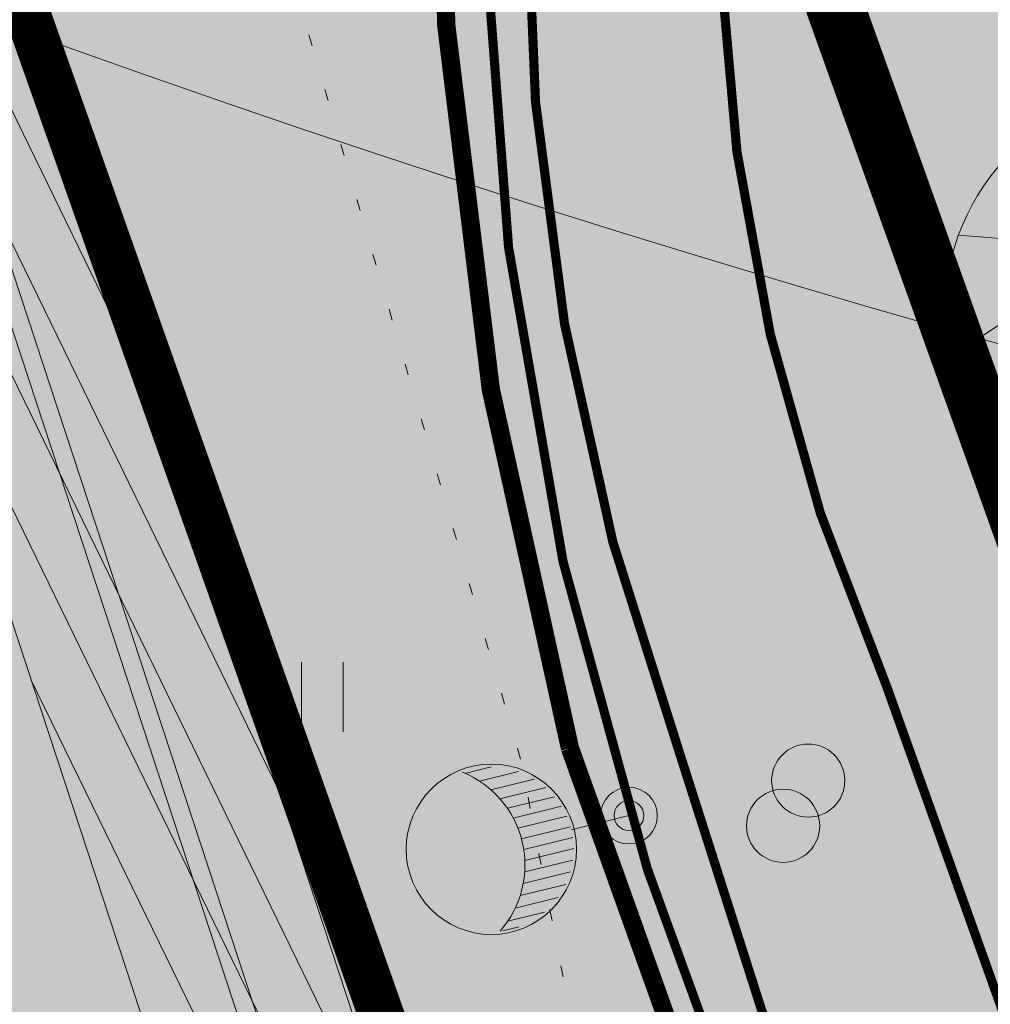
# Model space of a CAD drawing. Units: metres. Extents: x 547152 to 550391, y 6582695 to 6584081.
# Drawn here: x 547487 to 547498, y 6583467 to 6583477 of the extents above; entities that cross this region are included whole.
import ezdxf

# ---------------------------------------------------------------- set-up
doc = ezdxf.new("R2010")
doc.units = ezdxf.units.M
doc.linetypes.add('KATASTRIPIIR', pattern=[0.02, 0.01, 0.01])
doc.linetypes.add('KOLVIK', pattern=[1.25, 0.25, -1])
for name, color, linetype in [('HALJASTUS', 3, 'Continuous'), ('KPKAABEL', 1, 'Continuous'), ('OPT-asf-uus', 253, 'Continuous'), ('OPT-kaitsevöönd', 251, 'Continuous'), ('OPT-mood-piir', 1, 'Continuous'), ('OPT-tee-joon', 250, 'Continuous'), ('PIIR', 32, 'Continuous')]:
    doc.layers.add(name, color=color, linetype=linetype)
for name, color, linetype, lineweight in [('Hp_puud', 88, 'Continuous', 5), ('OPT-HÜDRANT', 5, 'Continuous', 5), ('OPT-planpuu', 78, 'Continuous', 0), ('OPT-servituut-tehno-plan', 20, 'Continuous', 0), ('OPT-tänavavalgusti', 1, 'Continuous', 5), ('OPT-tänavavalgustuskaabel', 1, '03126_TV$0$W1.1_KPROJEKT', 9)]:
    doc.layers.add(name, color=color, linetype=linetype, lineweight=lineweight)
doc.layers.add('OPT-halj-muru', color=7, linetype='Continuous', lineweight=25, true_color=0xe9ffa3)
doc.layers.add('OPT-kergliiklus-plan', color=7, linetype='Continuous', lineweight=0, true_color=0xffda6b)
doc.styles.add('03126_TV$0$KABEL', font='iges1003.shx', dxfattribs={"height": 1.2})
doc.styles.add('03126_TV$0$KPR-JOONED', font='romand.shx', dxfattribs={"width": 0.8})
doc.linetypes.add('03126_TV$0$KABEL1', pattern='A,3,-1,["y",03126_TV$0$KABEL,S=0.4,R=180,X=0,Y=0.24],2.2,["y",03126_TV$0$KABEL,S=0.4,R=0,X=0,Y=-0.24],-1', length=7.2)
doc.linetypes.add('03126_TV$0$W1.1_KPROJEKT', pattern='A,9.5,-2,["W1.1",03126_TV$0$KPR-JOONED,S=1,R=0,X=-1.72,Y=-0.5],-2', length=13.5)
doc.linetypes.add('EP_KBL', pattern='A,8,-2,[138,mkm.shx,S=1,R=0,X=0,Y=0],1,[138,mkm.shx,S=1,R=0,X=0,Y=0],4,[138,mkm.shx,S=1,R=180,X=0,Y=0],1,[138,mkm.shx,S=1,R=180,X=0,Y=0],-2', length=18)

# ---------------------------------------------------------------- blocks, each defined once
blk = doc.blocks.new('HEIN')
at = {"layer": 'HALJASTUS', "linetype": 'Continuous', "lineweight": 0}
for p, q in [((-0.4550782740116119, 0.7612137570977211), (-0.4550782740116119, -0.7610176634043455)), ((0.4550336801912636, 0.7612137570977211), (0.4550336801912636, -0.7610176634043455))]:
    blk.add_line(p, q, dxfattribs=at)
blk = doc.blocks.new('METS')
at = {"layer": 'HALJASTUS', "linetype": 'Continuous', "lineweight": 0}
blk.add_circle((0, 0), 0.8, dxfattribs=at)
blk = doc.blocks.new('TREE23')
at = {"layer": 'Hp_puud', "color": 7, "lineweight": 0}
for p, q in [((1.991077768017272, 5.660000823472323), (1.920162973172918, 4.691467386027627)), ((1.920162973172918, 4.691467386027627), (2.413059916345587, 3.494436385517069)), ((3.923119607869829, 4.539728245429156), (2.413059916345587, 3.494436385517069)), ((2.413059916345587, 3.494436385517069), (2.201334200166059, 2.528688469184919)), ((3.715006135077989, 2.842036860989356), (2.201334200166059, 2.528688469184919)), ((4.904105826202134, 2.211674133853208), (3.715006135077989, 2.842036860989356)), ((-5.359712120751689, 2.69694011477219), (-4.091183057596372, 2.048899537453597)), ((-4.091183057596372, 2.048899537453597), (-3.10943368357204, 0.8495733117905964)), ((-4.672960393659911, 0.7042005072652451), (-3.10943368357204, 0.8495733117905964)), ((-5.999575697484404, 0.07135439828440582), (-4.672960393659911, 0.7042005072652451)), ((-0.04759638978468406, -5.999811212336557), (1.108452599974225, -3.293553443030089)), ((2.781062679991134, -4.093104233089154), (1.108452599974225, -3.293553443030089)), ((3.070723880977052, -5.154673107656511), (2.781062679991134, -4.093104233089154))]:
    blk.add_line(p, q, dxfattribs=at)
at = {"layer": 'Hp_puud', "color": 90, "lineweight": 0}
blk.add_line((5.576304989928357, 2.214683421913868), (4.904105826202134, 2.211674133853208), dxfattribs=at)
at = {"layer": 'Hp_puud', "color": 7}
for points in [[(2.201334200166059, 2.528688469184919, 0, 0.25, 0), (1.136270067938558, 1.053001217696254, 0.25, 0.4, 0), (0, 0, 0, 0, 0)], [(-3.10943368357204, 0.8495733117905964, 0, 0.25, 0), (-1.535943881413588, 0.2019842194604564, 0.25, 0.4, 0), (0, 0, 0.4, 0.4, 0)], [(1.108452599974225, -3.293553443030089, 0, 0.25, 0), (0.4527217248183035, -1.481541181216516, 0.25, 0.4, 0), (0, 0, 0, 0, 0)]]:
    blk.add_lwpolyline(points, format="xyseb", dxfattribs=at)
at = {"layer": 'Hp_puud', "color": 7, "lineweight": 0}
blk.add_circle((0, 0), 6, dxfattribs=at)
blk = doc.blocks.new('VALGUSTI')
at = {"layer": 'OPT-tänavavalgusti', "color": 1, "linetype": '03126_TV$0$KABEL1'}
for p, q in [((547567.4845537341, 6583377.044323931), (547567.2004614294, 6583376.974809325)), ((547567.7829788284, 6583376.993805454), (547567.3572421529, 6583376.889631856)), ((547567.9549022074, 6583376.912333244), (547567.4802303383, 6583376.796185683)), ((547568.0806981847, 6583376.819574111), (547567.5796385488, 6583376.696969722)), ((547568.1776889532, 6583376.719766625), (547567.6605182509, 6583376.593220016)), ((547568.2530118701, 6583376.614657228), (547567.7256937921, 6583376.485627655)), ((547568.3102066511, 6583376.505112053), (547567.7768041315, 6583376.374593677)), ((547568.3510601999, 6583376.391568339), (547567.8147455719, 6583376.260337398)), ((547568.3762674964, 6583376.27419614), (547567.8398691025, 6583376.142944703)), ((547568.3856457871, 6583376.152950739), (547567.852049593, 6583376.022384971)), ((547568.3780804691, 6583376.027559401), (547567.8506616344, 6583375.898505174)), ((547568.3511604663, 6583375.897432162), (547567.8344502609, 6583375.770998232)), ((547568.3001685721, 6583375.761414767), (547567.8012266748, 6583375.639328567)), ((547568.2150566513, 6583375.617048535), (547567.7471808151, 6583375.502563897)), ((547568.067055019, 6583375.457293807), (547567.665131265, 6583375.358946998)), ((547567.7856337904, 6583375.295777652), (547567.6114327434, 6583375.253152361))]:
    blk.add_line(p, q, dxfattribs=at)
at = {"layer": 'OPT-tänavavalgusti', "color": 1, "ltscale": 2}
blk.add_line((547568.3598966505, 6583376.35823516), (547568.9900809507, 6583376.512435091), dxfattribs=at)
for centre, radius in [((547567.4856871266, 6583376.144324645), 0.9310568472159522), ((547568.9900809507, 6583376.512435091), 0.3098974649991394), ((547568.9900809507, 6583376.512435091), 0.1627829322787322)]:
    blk.add_circle(centre, radius, dxfattribs=at)
blk.add_arc((547566.757553484, 6583375.972700114), 1.095623255356455, 318.6817542150605, 67.84386396846837, dxfattribs=at)

msp = doc.modelspace()

# ---------------------------------------------------------------- hatches: boundary and pattern name
at = {"layer": 'Defpoints', "lineweight": 0}
h = msp.add_hatch(dxfattribs=at)
h.set_pattern_fill('ANSI31', color=251, scale=0.2, angle=71)
h.set_pattern_definition([(116, (0, 0), (-0.5707342193999712, -0.2783656782110641), [])])
h.paths.add_polyline_path([(547722.0372054214, 6583379.333073924), (547720.170382469, 6583378.136551971), (547719.4869051846, 6583379.044475603), (547705.1465375503, 6583421.17212934), (547690.863365952, 6583463.131758905), (547689.3245916106, 6583467.288447623), (547674.5698312152, 6583509.738411557), (547659.8877725633, 6583551.977910561), (547659.6972672177, 6583552.180948935), (547658.1693128196, 6583551.904147985), (547654.0893407671, 6583550.393773201), (547653.0487152509, 6583550.041526961), (547640.3656484764, 6583545.722483933), (547611.4248692218, 6583535.175845394), (547586.3155318245, 6583526.122478439), (547563.7301302378, 6583518.350620237), (547538.6283742313, 6583509.593494782), (547514.1832662389, 6583500.745265699), (547508.4651414403, 6583498.689536201), (547500.3672992039, 6583495.546491963), (547483.625633229, 6583489.815200087), (547483.4624257168, 6583489.606291082), (547491.2580327722, 6583465.88466295), (547497.5605856394, 6583449.036660313), (547496.434385305, 6583447.237869156), (547479.2055282203, 6583435.181025523), (547477.9991999179, 6583436.994424474), (547494.8056200537, 6583448.782139735), (547495.1194143887, 6583449.283339342), (547489.1819606969, 6583465.155355521), (547481.0061343097, 6583490.037064493), (547482.2945834858, 6583491.684875346), (547499.6127007558, 6583497.613508048), (547507.6948584341, 6583500.75046378), (547513.4367335874, 6583502.814733046), (547537.8916257151, 6583511.666504006), (547563.0098696197, 6583520.429379767), (547585.5844681655, 6583528.197521558), (547610.6751306934, 6583537.244154604), (547639.6344158733, 6583547.797538326), (547652.3378611652, 6583552.121576557), (547653.3536705744, 6583552.467341453), (547657.5868812592, 6583554.034443224), (547660.4827326427, 6583554.559051416), (547661.8122307425, 6583553.142086864), (547676.6469663561, 6583510.462036868), (547691.3954066618, 6583468.031555617), (547692.9366338926, 6583463.868241102), (547707.2282666009, 6583421.883755677), (547721.4530946974, 6583380.095523071)])
at = {"layer": 'OPT-asf-uus', "ltscale": 1000}
h = msp.add_hatch(color=256, dxfattribs=at)
edge = h.paths.add_edge_path()
edge.add_arc((546557.7888028341, 6583151.653657496), 981.2443215483121, 18.739982262059414, 20.325813878380984, ccw=False)
edge.add_line((547487.0137482915, 6583466.901844343), (547496.9503583662, 6583438.828309992))
edge.add_line((547496.9503583662, 6583438.828309992), (547502.7298667658, 6583443.381944014))
edge.add_line((547502.7298667658, 6583443.381944014), (547493.591689206, 6583468.782978836))
edge.add_arc((547537.4224591269, 6583480.489852393), 45.36724898353266, 163.7415522862518, 194.9541978439607, ccw=False)
edge.add_line((547493.8695105864, 6583493.191346548), (547504.4238881288, 6583517.397477679))
edge.add_arc((547512.2067831925, 6583511.290166877), 9.893063266785195, 82.56642377719368, 141.8783901759684, ccw=False)
edge.add_line((547513.4867151622, 6583521.100084051), (547529.4731319047, 6583513.751516826))
edge.add_arc((547535.2156004929, 6583526.77489449), 14.23321155787155, 246.2056181742146, 267.3557027498832)
edge.add_line((547534.5589468444, 6583512.556838461), (547568.6344943931, 6583510.139657153))
edge.add_arc((547568.7073329444, 6583519.93342186), 9.794035561747307, 269.5738855533155, 289.7437733504327)
edge.add_line((547572.0158995164, 6583510.715150882), (547579.3440017243, 6583513.604390658))
edge.add_line((547579.3440017243, 6583513.604390658), (547576.7809674353, 6583517.709157814))
edge.add_line((547576.7809674353, 6583517.709157814), (547570.794736588, 6583515.569451717))
edge.add_arc((547567.4225756356, 6583528.782309189), 13.63638779454424, 271.76129003600363, 284.3172868198382, ccw=False)
edge.add_line((547567.8416964101, 6583515.152363854), (547535.2707185452, 6583517.397893954))
edge.add_arc((547537.1842812875, 6583535.262281559), 17.96658194767437, 249.5518099473127, 263.88601460516554, ccw=False)
edge.add_line((547530.9074717541, 6583518.4278012), (547515.443888875, 6583525.68996948))
edge.add_arc((547525.1062352017, 6583533.740194594), 12.57644866133926, 163.4894229452484, 219.7995157782661, ccw=False)
edge.add_line((547513.0483476259, 6583537.314324996), (547560.1200797578, 6583644.818632714))
edge.add_line((547560.1200797578, 6583644.818632714), (547555.0696648742, 6583648.329783497))
edge.add_line((547555.0696648742, 6583648.329783497), (547495.7234452555, 6583512.380171325))
edge.add_line((547495.7234452555, 6583512.380171325), (547495.7233929572, 6583512.380050572))
edge.add_arc((547485.4674766873, 6583517.898491754), 11.64633039295441, 262.1215554763331, 331.7164635272885, ccw=False)
edge.add_line((547483.8710921366, 6583506.362089889), (547477.9335250121, 6583492.496889523))
at = {"layer": 'OPT-halj-muru', "linetype": 'ByBlock', "true_color": 0xafd9aa}
h = msp.add_hatch(color=9, dxfattribs=at)
h.dxf.hatch_style = 1
edge = h.paths.add_edge_path()
edge.add_line((547499.1863168045, 6583483.446746486), (547578.0291634959, 6583510.47868988))
edge.add_line((547578.0291634959, 6583510.47868988), (547589.5841825613, 6583476.963609998))
edge.add_line((547589.5841825613, 6583476.963609998), (547596.0912964125, 6583479.19814823))
edge.add_line((547596.0912964125, 6583479.19814823), (547614.6414965794, 6583424.120717091))
edge.add_line((547614.6414965794, 6583424.120717091), (547631.4776285221, 6583429.822047042))
edge.add_line((547631.4776285221, 6583429.822047042), (547580.1340615812, 6583513.02119216))
edge.add_line((547580.1340615812, 6583513.02119216), (547569.6166803688, 6583508.888833004))
edge.add_line((547569.6166803688, 6583508.888833004), (547531.7179672709, 6583511.318425283))
edge.add_line((547531.7179672709, 6583511.318425283), (547513.3797078675, 6583519.296470119))
edge.add_line((547513.3797078675, 6583519.296470119), (547496.7260694198, 6583482.605804868))
edge.add_line((547496.7260694198, 6583482.605804868), (547495.5969451228, 6583479.502364255))
edge.add_line((547495.5969451228, 6583479.502364255), (547503.8516926568, 6583457.960825497))
edge.add_arc((547502.6565344565, 6583461.800586132), 4.021463024574941, 287.2891984521129, 375.436191334987)
edge.add_line((547506.5329331396, 6583462.870959011), (547499.1863168045, 6583483.446746486))
at = {"layer": 'OPT-halj-muru', "true_color": 0xafd9aa}
h = msp.add_hatch(color=9, dxfattribs=at)
h.dxf.hatch_style = 1
edge = h.paths.add_edge_path()
edge.add_line((547502.045597342, 6583511.847373844), (547505.2512107815, 6583501.507791813))
edge.add_line((547505.2512107815, 6583501.507791813), (547495.6116405505, 6583479.36800732))
edge.add_line((547495.6116405505, 6583479.36800732), (547554.325581044, 6583315.265142812))
edge.add_line((547554.325581044, 6583315.265142812), (547549.0481822677, 6583313.456962631))
edge.add_line((547549.0481822677, 6583313.456962631), (547537.3964352225, 6583346.301275954))
edge.add_line((547537.3964352225, 6583346.301275954), (547529.3253302844, 6583369.176346414))
edge.add_line((547529.3253302844, 6583369.176346414), (547518.2316197234, 6583400.165383592))
edge.add_line((547518.2316197234, 6583400.165383592), (547505.7852238247, 6583434.626215963))
edge.add_line((547505.7852238247, 6583434.626215963), (547497.5889882903, 6583457.923432344))
edge.add_line((547497.5889882903, 6583457.923432344), (547493.5539273301, 6583469.05798871))
edge.add_arc((547533.9721289217, 6583480.362284513), 41.96925211996714, 176.9708438883204, 195.6254184291273, ccw=False)
edge.add_arc((547532.5408846264, 6583480.489096828), 40.53333839958646, 158.9527970886045, 177.0429380288864, ccw=False)
edge.add_line((547494.7117331824, 6583495.046116538), (547502.0455973493, 6583511.847373821))
at = {"layer": 'OPT-kergliiklus-plan'}
h = msp.add_hatch(color=41, dxfattribs=at)
edge = h.paths.add_edge_path()
edge.add_line((547504.462581617, 6583504.10547576), (547503.295336221, 6583507.336396282))
edge.add_line((547503.295336221, 6583507.336396282), (547496.3357569024, 6583492.453733291))
edge.add_arc((547521.9070151569, 6583478.973593961), 28.90680551495684, 152.2036042889765, 198.8749385507635)
edge.add_line((547494.5546167013, 6583469.622139325), (547495.8146127653, 6583465.630864133))
edge.add_arc((547494.621200581, 6583465.173559467), 1.278029811535295, -54.17395150239639, 20.966376834011726, ccw=False)
edge.add_line((547495.3692651057, 6583464.137335715), (547496.1709040726, 6583461.981112951))
edge.add_arc((547496.3819270239, 6583460.834441951), 1.165926700184599, 19.125722876820987, 100.427523636957, ccw=False)
edge.add_line((547497.4834968004, 6583461.216448623), (547502.9251554016, 6583445.790018817))
edge.add_arc((547505.2437922534, 6583449.578952726), 4.442082508716894, 238.5354657481983, 277.2101026084305)
edge.add_line((547505.801309878, 6583445.1719956), (547496.2026431991, 6583471.85789415))
edge.add_arc((547518.130214291, 6583478.701849939), 22.97080984298023, 151.8472802695831, 197.3340021377921, ccw=False)
edge.add_line((547497.8770097711, 6583489.540014521), (547504.462581617, 6583504.10547576))
at = {"layer": 'OPT-servituut-tehno-plan', "lineweight": 0}
h = msp.add_hatch(dxfattribs=at)
h.set_pattern_fill('ANSI31', color=6, scale=10, angle=45, style=0)
h.set_pattern_definition([(90, (-0.2546526478836313, -0.7689069891348481), (-1.25, 0), [])])
edge = h.paths.add_edge_path()
edge.add_line((547506.0881415526, 6583537.387871727), (547512.6748926197, 6583534.718461415))
edge.add_line((547512.6748926197, 6583534.718461415), (547523.3635365975, 6583559.376541642))
edge.add_line((547523.3635365975, 6583559.376541642), (547524.9570403728, 6583563.045448283))
edge.add_line((547524.9570403728, 6583563.045448283), (547535.1461312177, 6583586.422029751))
edge.add_line((547535.1461312177, 6583586.422029751), (547536.9772265416, 6583585.58134494))
edge.add_line((547536.9772265416, 6583585.58134494), (547526.810672212, 6583562.234073275))
edge.add_line((547526.810672212, 6583562.234073275), (547525.2148988195, 6583558.566160095))
edge.add_line((547525.2148988195, 6583558.566160095), (547514.685203482, 6583534.362512006))
edge.add_line((547514.685203482, 6583534.362512006), (547514.4811162147, 6583534.008228109))
edge.add_line((547514.4811162147, 6583534.008228109), (547534.8978050636, 6583525.053681786))
edge.add_line((547534.8978050636, 6583525.053681786), (547544.9312907993, 6583524.3931005))
edge.add_line((547544.9312907993, 6583524.3931005), (547563.8905597468, 6583523.192951327))
edge.add_line((547563.8905597468, 6583523.192951327), (547570.9812308077, 6583525.332127155))
edge.add_line((547570.9812308077, 6583525.332127155), (547653.0509144033, 6583554.551736782))
edge.add_line((547653.0509144033, 6583554.551736782), (547653.8191805732, 6583550.478601116))
edge.add_line((547653.8191805732, 6583550.478601116), (547644.1983708576, 6583547.194937926))
edge.add_line((547644.1983708576, 6583547.194937926), (547574.3299264828, 6583521.857936979))
edge.add_line((547574.3299264828, 6583521.857936979), (547576.5935743259, 6583516.304048047))
edge.add_line((547576.5935743259, 6583516.304048047), (547570.0858526422, 6583513.725374264))
edge.add_line((547570.0858526422, 6583513.725374264), (547568.9558117087, 6583516.59257651))
edge.add_line((547568.9558117087, 6583516.59257651), (547568.3461363523, 6583516.650910495))
edge.add_line((547568.3461363523, 6583516.650910495), (547570.2505825418, 6583509.804678489))
edge.add_line((547570.2505825418, 6583509.804678489), (547569.3829348526, 6583509.48605434))
edge.add_line((547569.3829348526, 6583509.48605434), (547566.1508328081, 6583509.734733787))
edge.add_line((547566.1508328081, 6583509.734733787), (547564.04905368, 6583516.908673947))
edge.add_line((547564.04905368, 6583516.908673947), (547533.3395292335, 6583519.069775942))
edge.add_line((547533.3395292335, 6583519.069775942), (547510.1947055536, 6583529.527714621))
edge.add_line((547510.1947055536, 6583529.527714621), (547510.8592897744, 6583531.107814702))
edge.add_line((547510.8592897744, 6583531.107814702), (547504.5958338231, 6583533.754254154))
edge.add_line((547504.5958338231, 6583533.754254154), (547493.4693494611, 6583508.874186931))
edge.add_line((547493.4693494611, 6583508.874186931), (547483.1652368286, 6583507.519140006))
edge.add_line((547483.1652368286, 6583507.519140006), (547480.8036645672, 6583507.254850931))
edge.add_line((547480.8036645672, 6583507.254850931), (547475.9080110264, 6583497.572745795))
edge.add_line((547475.9080110264, 6583497.572745795), (547492.2641913309, 6583451.848556741))
edge.add_line((547492.2641913309, 6583451.848556741), (547493.597567403, 6583448.077331807))
edge.add_line((547493.597567403, 6583448.077331807), (547498.2409551074, 6583435.076483548))
edge.add_line((547498.2409551074, 6583435.076483548), (547511.7005249072, 6583397.628801622))
edge.add_line((547511.7005249072, 6583397.628801622), (547524.3629701528, 6583402.266893631))
edge.add_line((547524.3629701528, 6583402.266893631), (547525.9346286076, 6583398.006872661))
edge.add_line((547525.9346286076, 6583398.006872661), (547513.2010247501, 6583393.380340577))
edge.add_line((547513.2010247501, 6583393.380340577), (547514.3940378237, 6583390.083284597))
edge.add_line((547514.3940378237, 6583390.083284597), (547523.9646054227, 6583393.720895451))
edge.add_line((547523.9646054227, 6583393.720895451), (547523.6361165671, 6583394.676486326))
edge.add_line((547523.6361165671, 6583394.676486326), (547526.3954462585, 6583395.625018882))
edge.add_line((547526.3954462585, 6583395.625018882), (547527.6647708102, 6583391.932488863))
edge.add_line((547527.6647708102, 6583391.932488863), (547524.9054411184, 6583390.983956312))
edge.add_line((547524.9054411184, 6583390.983956312), (547524.6151084288, 6583391.828548949))
edge.add_line((547524.6151084288, 6583391.828548949), (547515.0669398671, 6583388.199451591))
edge.add_line((547515.0669398671, 6583388.199451591), (547515.585403011, 6583386.761211991))
edge.add_line((547515.585403011, 6583386.761211991), (547528.0415576968, 6583391.642769323))
edge.add_line((547528.0415576968, 6583391.642769323), (547529.6358441012, 6583387.412106341))
edge.add_line((547529.6358441012, 6583387.412106341), (547517.1184892588, 6583382.500551687))
edge.add_line((547517.1184892588, 6583382.500551687), (547533.5281194492, 6583336.863300666))
edge.add_line((547533.5281194492, 6583336.863300666), (547534.3250167448, 6583334.395204282))
edge.add_line((547534.3250167448, 6583334.395204282), (547533.7765246326, 6583334.121252064))
edge.add_line((547533.7765246326, 6583334.121252064), (547542.4229097733, 6583310.607292239))
edge.add_line((547542.4229097733, 6583310.607292239), (547550.1532982673, 6583289.279954329))
edge.add_line((547550.1532982673, 6583289.279954329), (547644.9657441099, 6583322.924171649))
edge.add_line((547644.9657441099, 6583322.924171649), (547667.5979365549, 6583330.862854388))
edge.add_line((547667.5979365549, 6583330.862854388), (547706.6976522572, 6583344.660808612))
edge.add_line((547706.6976522572, 6583344.660808612), (547750.3886539462, 6583359.920474458))
edge.add_line((547750.3886539462, 6583359.920474458), (547826.9232505496, 6583385.87539639))
edge.add_line((547826.9232505496, 6583385.87539639), (547886.3626333718, 6583406.458284045))
edge.add_line((547886.3626333718, 6583406.458284045), (547898.5984417038, 6583410.939268857))
edge.add_line((547898.5984417038, 6583410.939268857), (547907.5232864424, 6583414.756404067))
edge.add_line((547907.5232864424, 6583414.756404067), (547923.5501792651, 6583423.236461481))
edge.add_line((547923.5501792651, 6583423.236461481), (547968.7750736923, 6583439.050814495))
edge.add_line((547968.7750736923, 6583439.050814495), (547961.4589457276, 6583459.909714485))
edge.add_line((547961.4589457276, 6583459.909714485), (548047.6541567572, 6583490.886995904))
edge.add_line((548047.6541567572, 6583490.886995904), (548047.5149009122, 6583489.722596603))
edge.add_line((548047.5149009122, 6583489.722596603), (548107.2120109695, 6583510.920521388))
edge.add_line((548107.2120109695, 6583510.920521388), (548157.3503504276, 6583529.677822637))
edge.add_line((548157.3503504276, 6583529.677822637), (548200.2328368389, 6583546.27938768))
edge.add_line((548200.2328368389, 6583546.27938768), (548228.6701274106, 6583555.949581879))
edge.add_line((548228.6701274106, 6583555.949581879), (548263.59632466, 6583567.684099841))
edge.add_line((548263.59632466, 6583567.684099841), (548276.426568389, 6583571.848247344))
edge.add_line((548276.426568389, 6583571.848247344), (548282.4790015236, 6583574.416670803))
edge.add_line((548282.4790015236, 6583574.416670803), (548288.2404522958, 6583575.073420409))
edge.add_line((548288.2404522958, 6583575.073420409), (548324.5030899664, 6583575.371620229))
edge.add_line((548324.5030899664, 6583575.371620229), (548339.3078568677, 6583585.451839183))
edge.add_arc((548339.9094127764, 6583583.46478254), 2.07611743804379, -49.208683804149985, 106.84301488528749, ccw=False)
edge.add_line((548341.2657524763, 6583581.892966318), (548325.5776462612, 6583571.499460053))
edge.add_line((548325.5776462612, 6583571.499460053), (548310.5982899425, 6583571.331722653))
edge.add_line((548310.5982899425, 6583571.331722653), (548288.3526883499, 6583571.062810314))
edge.add_line((548288.3526883499, 6583571.062810314), (548283.341556383, 6583570.513448143))
edge.add_line((548283.341556383, 6583570.513448143), (548277.6611649833, 6583568.027562135))
edge.add_line((548277.6611649833, 6583568.027562135), (548273.2839588771, 6583566.71761292))
edge.add_line((548273.2839588771, 6583566.71761292), (548234.3920877195, 6583553.672258245))
edge.add_line((548234.3920877195, 6583553.672258245), (548201.9392405489, 6583542.699214827))
edge.add_line((548201.9392405489, 6583542.699214827), (548163.005800482, 6583527.561136407))
edge.add_line((548163.005800482, 6583527.561136407), (548124.8995817025, 6583513.188970027))
edge.add_line((548124.8995817025, 6583513.188970027), (548100.19933604, 6583504.042400514))
edge.add_line((548100.19933604, 6583504.042400514), (548077.0101202155, 6583495.86320542))
edge.add_line((548077.0101202155, 6583495.86320542), (548045.5798682031, 6583484.850224525))
edge.add_line((548045.5798682031, 6583484.850224525), (547967.2245533905, 6583457.208166105))
edge.add_line((547967.2245533905, 6583457.208166105), (547974.4741711012, 6583436.617290955))
edge.add_line((547974.4741711012, 6583436.617290955), (547924.3586945428, 6583418.628564245))
edge.add_line((547924.3586945428, 6583418.628564245), (547911.071192816, 6583411.848955812))
edge.add_line((547911.071192816, 6583411.848955812), (547909.4978096146, 6583409.791732046))
edge.add_line((547909.4978096146, 6583409.791732046), (547897.4906302817, 6583404.579447672))
edge.add_line((547897.4906302817, 6583404.579447672), (547820.5860703891, 6583378.619200743))
edge.add_line((547820.5860703891, 6583378.619200743), (547820.4405792082, 6583379.10643795))
edge.add_line((547820.4405792082, 6583379.10643795), (547814.1719877474, 6583376.978214228))
edge.add_line((547814.1719877474, 6583376.978214228), (547728.2719159714, 6583347.59754435))
edge.add_line((547728.2719159714, 6583347.59754435), (547697.953632272, 6583336.852588295))
edge.add_line((547697.953632272, 6583336.852588295), (547646.3977930212, 6583318.5044243))
edge.add_line((547646.3977930212, 6583318.5044243), (547547.844556966, 6583284.247885171))
edge.add_line((547547.844556966, 6583284.247885171), (547504.0222016262, 6583268.797354115))
edge.add_line((547504.0222016262, 6583268.797354115), (547501.5467731018, 6583267.939142129))
edge.add_line((547501.5467731018, 6583267.939142129), (547405.0216882132, 6583242.507844883))
edge.add_arc((547404.8212548507, 6583244.647116937), 2.148641071156249, 107.1344908097698, 275.3525490160898, ccw=False)
edge.add_line((547404.1882315899, 6583246.700392369), (547500.2997058352, 6583271.703027372))
edge.add_line((547500.2997058352, 6583271.703027372), (547546.5139402939, 6583288.039230074))
edge.add_line((547546.5139402939, 6583288.039230074), (547541.4040581607, 6583302.770572031))
edge.add_line((547541.4040581607, 6583302.770572031), (547539.5749560683, 6583304.897844647))
edge.add_line((547539.5749560683, 6583304.897844647), (547538.1105857377, 6583309.114457124))
edge.add_line((547538.1105857377, 6583309.114457124), (547529.7681720175, 6583332.128534021))
edge.add_line((547529.7681720175, 6583332.128534021), (547529.3744527483, 6583331.979396423))
edge.add_line((547529.3744527483, 6583331.979396423), (547528.3393520892, 6583334.808491451))
edge.add_line((547528.3393520892, 6583334.808491451), (547528.7542390609, 6583334.947234609))
edge.add_line((547528.7542390609, 6583334.947234609), (547522.2310648983, 6583353.071907683))
edge.add_line((547522.2310648983, 6583353.071907683), (547495.0478477567, 6583429.033625409))
edge.add_line((547495.0478477567, 6583429.033625409), (547493.9599400564, 6583431.558367821))
edge.add_line((547493.9599400564, 6583431.558367821), (547494.0179645425, 6583431.6014578))
edge.add_line((547494.0179645425, 6583431.6014578), (547494.003458421, 6583431.590685305))
edge.add_line((547494.003458421, 6583431.590685305), (547490.9239755663, 6583439.237111039))
edge.add_line((547490.9239755663, 6583439.237111039), (547489.3281585635, 6583444.091679097))
edge.add_line((547489.3281585635, 6583444.091679097), (547489.7919071903, 6583446.855568283))
edge.add_line((547489.7919071903, 6583446.855568283), (547471.637427018, 6583498.071678848))
edge.add_line((547471.637427018, 6583498.071678848), (547476.8272850777, 6583508.429750368))
edge.add_line((547476.8272850777, 6583508.429750368), (547269.6052606208, 6583611.846332454))
edge.add_line((547269.6052606208, 6583611.846332454), (547229.354019331, 6583673.587197759))
edge.add_line((547229.354019331, 6583673.587197759), (547227.752682626, 6583676.384657538))
edge.add_line((547227.752682626, 6583676.384657538), (547217.3339393849, 6583694.142426053))
edge.add_line((547217.3339393849, 6583694.142426053), (547171.1861834783, 6583767.030680272))
edge.add_line((547171.1861834783, 6583767.030680272), (547172.3771327181, 6583772.692926875))
edge.add_line((547172.3771327181, 6583772.692926875), (547196.3686284838, 6583801.415959647))
edge.add_line((547196.3686284838, 6583801.415959647), (547221.0564034741, 6583831.014066894))
edge.add_line((547221.0564034741, 6583831.014066894), (547233.8533920759, 6583847.924481751))
edge.add_line((547233.8533920759, 6583847.924481751), (547244.3266786706, 6583861.709123483))
edge.add_line((547244.3266786706, 6583861.709123483), (547259.6656060513, 6583881.927248856))
edge.add_line((547259.6656060513, 6583881.927248856), (547266.0464335658, 6583890.408193769))
edge.add_line((547266.0464335658, 6583890.408193769), (547282.2562295875, 6583913.736117277))
edge.add_line((547282.2562295875, 6583913.736117277), (547282.8090960757, 6583913.828417221))
edge.add_line((547282.8090960757, 6583913.828417221), (547298.4888885092, 6583936.624728548))
edge.add_line((547298.4888885092, 6583936.624728548), (547316.0351249521, 6583961.164976329))
edge.add_line((547316.0351249521, 6583961.164976329), (547311.6205068278, 6583976.224067297))
edge.add_line((547311.6205068278, 6583976.224067297), (547349.5375870719, 6584030.781322072))
edge.add_line((547349.5375870719, 6584030.781322072), (547365.8907958294, 6584039.834704142))
edge.add_arc((547366.6248780544, 6584037.559718782), 2.39048846498136, -53.76684914182829, 107.88362326308601, ccw=False)
edge.add_line((547368.0378299739, 6584035.631506664), (547352.6614905751, 6584027.549049011))
edge.add_line((547352.6614905751, 6584027.549049011), (547316.6441094672, 6583975.448392762))
edge.add_line((547316.6441094672, 6583975.448392762), (547320.9277855285, 6583960.470064245))
edge.add_line((547320.9277855285, 6583960.470064245), (547302.6561716256, 6583934.892329588))
edge.add_line((547302.6561716256, 6583934.892329588), (547288.799175847, 6583914.699941698))
edge.add_line((547288.799175847, 6583914.699941698), (547270.0328919283, 6583887.467020533))
edge.add_line((547270.0328919283, 6583887.467020533), (547250.2190715062, 6583861.245848761))
edge.add_line((547250.2190715062, 6583861.245848761), (547239.5129990211, 6583847.127507229))
edge.add_line((547239.5129990211, 6583847.127507229), (547227.3956620797, 6583831.157841808))
edge.add_line((547227.3956620797, 6583831.157841808), (547214.3908289332, 6583815.194388883))
edge.add_line((547214.3908289332, 6583815.194388883), (547202.6081217086, 6583801.022797383))
edge.add_line((547202.6081217086, 6583801.022797383), (547177.2053614856, 6583770.619728119))
edge.add_line((547177.2053614856, 6583770.619728119), (547176.5340236073, 6583767.75044234))
edge.add_line((547176.5340236073, 6583767.75044234), (547220.720771808, 6583698.207103477))
edge.add_line((547220.720771808, 6583698.207103477), (547231.5197405445, 6583679.763311876))
edge.add_line((547231.5197405445, 6583679.763311876), (547232.9470760304, 6583686.167225649))
edge.add_line((547232.9470760304, 6583686.167225649), (547307.5142675143, 6583743.473161529))
edge.add_arc((547313.7781528519, 6583731.92313452), 13.13923070169664, 113.2754462237898, 118.47214868519879, ccw=False)
edge.add_line((547308.586161252, 6583743.993039518), (547339.0546390006, 6583759.9605612))
edge.add_line((547339.0546390006, 6583759.9605612), (547356.9439194418, 6583765.083021669))
edge.add_line((547356.9439194418, 6583765.083021669), (547372.3028000259, 6583776.424862137))
edge.add_line((547372.3028000259, 6583776.424862137), (547383.8651920335, 6583794.708238671))
edge.add_line((547383.8651920335, 6583794.708238671), (547401.0227591783, 6583826.239319758))
edge.add_line((547401.0227591783, 6583826.239319758), (547401.1661719136, 6583838.127375128))
edge.add_line((547401.1661719136, 6583838.127375128), (547399.3080416863, 6583846.090020351))
edge.add_line((547399.3080416863, 6583846.090020351), (547296.6494642912, 6583926.072359878))
edge.add_line((547296.6494642912, 6583926.072359878), (547299.160226388, 6583929.748382673))
edge.add_line((547299.160226388, 6583929.748382673), (547403.3111276125, 6583848.780918738))
edge.add_line((547403.3111276125, 6583848.780918738), (547405.6223589467, 6583838.717562273))
edge.add_line((547405.6223589467, 6583838.717562273), (547405.2129051943, 6583824.474083317))
edge.add_line((547405.2129051943, 6583824.474083317), (547399.3288261407, 6583814.085902047))
edge.add_line((547399.3288261407, 6583814.085902047), (547387.0971747, 6583791.611753028))
edge.add_line((547387.0971747, 6583791.611753028), (547376.010746699, 6583773.454401419))
edge.add_line((547376.010746699, 6583773.454401419), (547359.6922594135, 6583760.778824149))
edge.add_line((547359.6922594135, 6583760.778824149), (547340.8536047068, 6583755.276927629))
edge.add_line((547340.8536047068, 6583755.276927629), (547310.6644653284, 6583739.477971474))
edge.add_line((547310.6644653284, 6583739.477971474), (547236.8994156093, 6583682.548785836))
edge.add_line((547236.8994156093, 6583682.548785836), (547234.9930456589, 6583674.43288654))
edge.add_line((547234.9930456589, 6583674.43288654), (547249.8708151183, 6583652.032295632))
edge.add_line((547249.8708151183, 6583652.032295632), (547250.3925989885, 6583652.358138685))
edge.add_line((547250.3925989885, 6583652.358138685), (547256.319071264, 6583643.175317121))
edge.add_line((547256.319071264, 6583643.175317121), (547255.6178876056, 6583642.735362364))
edge.add_line((547255.6178876056, 6583642.735362364), (547273.00061304, 6583615.971952753))
edge.add_line((547273.00061304, 6583615.971952753), (547341.7291191248, 6583581.569300241))
edge.add_line((547341.7291191248, 6583581.569300241), (547346.8495863941, 6583578.999162314))
edge.add_line((547346.8495863941, 6583578.999162314), (547353.190371721, 6583575.849195487))
edge.add_line((547353.190371721, 6583575.849195487), (547358.7909113741, 6583573.035211423))
edge.add_line((547358.7909113741, 6583573.035211423), (547369.4284026137, 6583567.817154976))
edge.add_line((547369.4284026137, 6583567.817154976), (547369.4128085896, 6583567.750793469))
edge.add_line((547369.4128085896, 6583567.750793469), (547374.3329969778, 6583565.292797085))
edge.add_line((547374.3329969778, 6583565.292797085), (547379.638357789, 6583562.638767893))
edge.add_line((547379.638357789, 6583562.638767893), (547480.210348764, 6583512.384902211))
edge.add_line((547480.210348764, 6583512.384902211), (547490.9125442591, 6583513.767574621))
edge.add_line((547490.9125442591, 6583513.767574621), (547495.0941925897, 6583523.396884399))
edge.add_line((547495.0941925897, 6583523.396884399), (547540.5086475855, 6583627.405092075))
edge.add_line((547540.5086475855, 6583627.405092075), (547539.9114391905, 6583627.782966231))
edge.add_line((547539.9114391905, 6583627.782966231), (547541.5671629935, 6583631.319142333))
edge.add_line((547541.5671629935, 6583631.319142333), (547541.6667096532, 6583631.272532161))
edge.add_line((547541.6667096532, 6583631.272532161), (547542.0951281745, 6583631.043169836))
edge.add_line((547542.0951281745, 6583631.043169836), (547545.7915048861, 6583639.443668692))
edge.add_line((547545.7915048861, 6583639.443668692), (547549.6959726979, 6583648.517777516))
edge.add_line((547549.6959726979, 6583648.517777516), (547553.6204475949, 6583646.256903317))
edge.add_line((547553.6204475949, 6583646.256903317), (547538.1770104689, 6583610.97506647))
edge.add_line((547538.1770104689, 6583610.97506647), (547530.8190176871, 6583594.07865875))
edge.add_line((547530.8190176871, 6583594.07865875), (547537.1350543906, 6583591.11978423))
edge.add_line((547537.1350543906, 6583591.11978423), (547539.102946684, 6583595.629054335))
edge.add_line((547539.102946684, 6583595.629054335), (547532.7928300445, 6583598.507286066))
edge.add_line((547532.7928300445, 6583598.507286066), (547534.5659677351, 6583602.591480967))
edge.add_line((547534.5659677351, 6583602.591480967), (547540.9667638394, 6583599.726303062))
edge.add_line((547540.9667638394, 6583599.726303062), (547551.3187725118, 6583623.61236555))
edge.add_line((547551.3187725118, 6583623.61236555), (547545.0258393482, 6583626.575599907))
edge.add_line((547545.0258393482, 6583626.575599907), (547547.0825591611, 6583631.262225118))
edge.add_line((547547.0825591611, 6583631.262225118), (547553.4300121419, 6583628.483806768))
edge.add_line((547553.4300121419, 6583628.483806768), (547558.909689416, 6583641.127528187))
edge.add_line((547558.909689416, 6583641.127528187), (547552.834644338, 6583644.41192963))
edge.add_line((547552.834644338, 6583644.41192963), (547553.6527194346, 6583646.25059565))
edge.add_line((547553.6527194346, 6583646.25059565), (547561.6826133837, 6583641.995886864))
edge.add_line((547561.6826133837, 6583641.995886864), (547555.422320801, 6583627.657228032))
edge.add_line((547555.422320801, 6583627.657228032), (547559.2497168963, 6583625.859827601))
edge.add_line((547559.2497168963, 6583625.859827601), (547557.8004053321, 6583622.18608759))
edge.add_line((547557.8004053321, 6583622.18608759), (547553.8008130791, 6583623.949458617))
edge.add_line((547553.8008130791, 6583623.949458617), (547542.7291748214, 6583598.828754098))
edge.add_line((547542.7291748214, 6583598.828754098), (547547.8191229564, 6583596.596189899))
edge.add_line((547547.8191229564, 6583596.596189899), (547545.8323510726, 6583592.616764063))
edge.add_line((547545.8323510726, 6583592.616764063), (547541.0148036218, 6583594.756211832))
edge.add_line((547541.0148036218, 6583594.756211832), (547540.0051830548, 6583592.634438494))
edge.add_line((547540.0051830548, 6583592.634438494), (547542.1212453286, 6583591.754336486))
edge.add_line((547542.1212453286, 6583591.754336486), (547542.6969854133, 6583593.03056721))
edge.add_line((547542.6969854133, 6583593.03056721), (547545.2951105272, 6583591.877206357))
edge.add_line((547545.2951105272, 6583591.877206357), (547543.7842832203, 6583588.061397443))
edge.add_line((547543.7842832203, 6583588.061397443), (547541.1085166298, 6583589.32985577))
edge.add_line((547541.1085166298, 6583589.32985577), (547541.3715630451, 6583589.908190056))
edge.add_line((547541.3715630451, 6583589.908190056), (547539.2262733919, 6583590.768906558))
edge.add_line((547539.2262733919, 6583590.768906558), (547538.9690724525, 6583590.263591014))
edge.add_line((547538.9690724525, 6583590.263591014), (547543.9377269626, 6583587.866250007))
edge.add_line((547543.9377269626, 6583587.866250007), (547542.1314749112, 6583583.339087987))
edge.add_line((547542.1314749112, 6583583.339087987), (547528.7643329103, 6583589.362164948))
edge.add_line((547528.7643329103, 6583589.362164948), (547506.0881415526, 6583537.387871727))

# ---------------------------------------------------------------- linework, layer by layer
at = {"layer": 'HALJASTUS', "linetype": 'KOLVIK', "lineweight": 0, "ltscale": 0.5}
msp.add_lwpolyline([(547516.8077086722, 6583469.17215908), (547516.5380284339, 6583464.738330276), (547515.351, 6583462.327), (547507.766, 6583456.459), (547500.068, 6583452.193), (547499.3712526816, 6583452.588582765), (547498.628, 6583454.032), (547498.9336890718, 6583456.148249879), (547498.314, 6583461.403), (547496.8481023395, 6583463.160820072), (547493.62, 6583465.603), (547492.9167193867, 6583469.2111301), (547490.2115885726, 6583478.461807192), (547490.8160553938, 6583485.546946082), (547489.0026549301, 6583488.873505195), (547501.2215199587, 6583493.71213663), (547508.9068838282, 6583494.748986223), (547513.8289708009, 6583480.837920845), (547516.8077086722, 6583469.17215908)], dxfattribs=at)
at = {"layer": 'KPKAABEL', "linetype": 'EP_KBL', "lineweight": 0, "ltscale": 0.5, "flags": 128}
for points in [[(547721.2433811188, 6583378.724926758), (547720.5593721771, 6583379.617774658), (547706.2816101074, 6583421.561511231), (547691.9942392731, 6583463.533476562), (547690.4541278839, 6583467.693776855), (547675.702400589, 6583510.1337146), (547660.9374754333, 6583552.612917481), (547660.1257029724, 6583553.478095703), (547657.8516230012, 6583553.066126709), (547653.6884270477, 6583551.524943848), (547652.6600894165, 6583551.174914551), (547639.9667649842, 6583546.854321289), (547611.0159208679, 6583536.304013672), (547585.9167699432, 6583527.254320068), (547563.3372608948, 6583519.484488525), (547538.2265113831, 6583510.724227295), (547513.7760667419, 6583501.874066162), (547508.0449870301, 6583499.813677979), (547499.9556999207, 6583496.673955078), (547482.899429245, 6583490.834962158), (547482.1228863526, 6583489.841833496), (547490.1256666565, 6583465.486760254), (547496.2290377045, 6583449.171213379), (547495.545699234, 6583448.079769287), (547478.5734212006, 6583436.175724335)], [(547721.0470237732, 6583378.652366944), (547720.3806276703, 6583379.522224121), (547706.093194046, 6583421.49437378), (547691.8057605743, 6583463.466523438), (547690.2658720398, 6583467.626221924), (547675.5144001007, 6583510.066724854), (547660.7625244141, 6583552.50708374), (547660.0542969513, 6583553.261904297), (547657.9045713043, 6583552.8724646), (547653.7553785705, 6583551.336464844), (547652.7272239685, 6583550.988439942), (547640.0332349396, 6583546.665677491), (547611.0840790558, 6583536.115986329), (547585.9832300568, 6583527.065679932), (547563.4027389527, 6583519.295511475), (547538.2934885407, 6583510.535771484), (547513.8439331817, 6583501.685932618), (547508.1150128937, 6583499.626322022), (547500.0243000031, 6583496.486044922), (547483.0205706788, 6583490.665039062), (547482.3457435608, 6583489.801246338), (547490.3143332673, 6583465.553240967), (547496.4509622193, 6583449.148786621), (547495.6943006897, 6583447.940230713), (547478.6167897173, 6583435.961854352)]]:
    msp.add_lwpolyline(points, dxfattribs=at)
at = {"layer": 'OPT-HÜDRANT'}
for centre in [(547538.6202503303, 6583618.224954728), (547514.9152308928, 6583381.782142602)]:
    msp.add_circle(centre, 150, dxfattribs=at)
at = {"layer": 'OPT-kaitsevöönd', "color": 251, "lineweight": 0, "ltscale": 0.5, "flags": 128}
msp.add_lwpolyline([(547481.0061343097, 6583490.037064493), (547489.1819606969, 6583465.155355521), (547495.1194143887, 6583449.283339342), (547494.8056200537, 6583448.782139735), (547477.9991999179, 6583436.994424474)], dxfattribs=at)
at = {"layer": 'OPT-kaitsevöönd', "color": 251, "linetype": 'Continuous', "lineweight": 0, "ltscale": 0.5, "flags": 128}
msp.add_lwpolyline([(547483.4624257168, 6583489.606291082), (547491.2580327722, 6583465.88466295), (547497.5605856394, 6583449.036660313), (547496.434385305, 6583447.237869156), (547479.2055282203, 6583435.181025523), (547477.9991999179, 6583436.994424474)], dxfattribs=at)
at = {"layer": 'OPT-mood-piir', "linetype": 'ByBlock', "ltscale": 0.2}
for points, const_width in [([(547554.3602940819, 6583315.302839181), (547554.3602940819, 6583315.302839181), (547495.5969451228, 6583479.502364255)], 0.6), ([(547554.3602940819, 6583315.302839181), (547554.3602940819, 6583315.302839181), (547495.7342287484, 6583479.379603418)], 0.5)]:
    msp.add_lwpolyline(points, dxfattribs=dict(at, const_width=const_width))
at = {"layer": 'OPT-tee-joon', "color": 0}
for points, const_width in [([(547534.3226736536, 6583365.244058845), (547496.920604272, 6583470.000969222, -0.2351311900124648), (547497.9051728881, 6583489.582405326), (547512.178178248, 6583520.927863554)], 0.1), ([(547533.9879856001, 6583358.943519694), (547497.4602724853, 6583461.161634782, 0.2679604205552669), (547496.2277175066, 6583461.977720249), (547495.4573706449, 6583464.071821197, 0.2820734323155558), (547495.7655093896, 6583465.796374918), (547494.6608884804, 6583469.258019014, -0.2007039005195826), (547495.6472786741, 6583490.656414319), (547509.253290364, 6583520.595473964)], 0.1), ([(547532.7900180486, 6583359.350841908), (547493.4564475219, 6583469.329094408, -0.1440024358476677), (547493.9621177132, 6583493.100256518), (547504.2526297607, 6583516.965899231)], 0.2)]:
    msp.add_lwpolyline(points, format="xyb", dxfattribs=dict(at, const_width=const_width))
at = {"layer": 'OPT-tänavavalgustuskaabel', "color": 1, "const_width": 0.1, "flags": 128}
msp.add_lwpolyline([(547496.1474779944, 6583495.158865266, 0.1940614825960786), (547494.302094568, 6583468.010021195), (547504.9407870917, 6583438.74583219), (547508.1555773505, 6583429.838647828), (547523.7091553906, 6583386.547377771), (547541.7463209182, 6583335.766062634), (547550.3681151504, 6583311.825297249), (547550.3681151504, 6583311.825297249), (547550.3681151504, 6583311.825297249), (547550.3681151504, 6583311.825297249), (547550.3681151504, 6583311.825297249), (547550.3681151504, 6583311.825297249)], format="xyb", dxfattribs=at)
at = {"layer": 'PIIR', "color": 36, "linetype": 'KATASTRIPIIR', "lineweight": 0, "ltscale": 0.5, "const_width": 0.5}
msp.add_lwpolyline([(547506.5200000033, 6583497.629999999), (547574.6700000018, 6583521.969999999), (547648.2599999979, 6583403.18), (547697.7700000033, 6583423.27), (547717.4399999976, 6583368.059999999), (547546.1599999964, 6583312.649999999), (547497.799999997, 6583448.280000001), (547483.2599999979, 6583489.43), (547506.5200000033, 6583497.629999999)], close=True, dxfattribs=at)
at = {"layer": 'PIIR', "color": 240, "linetype": 'KATASTRIPIIR', "lineweight": 0, "ltscale": 0.5}
msp.add_lwpolyline([(547506.5200000033, 6583497.629999999), (547574.6700000018, 6583521.969999999), (547648.2599999979, 6583403.18), (547697.7700000033, 6583423.27), (547717.4399999976, 6583368.059999999), (547546.1599999964, 6583312.649999999), (547497.799999997, 6583448.280000001), (547483.2599999979, 6583489.43), (547506.5200000033, 6583497.629999999)], close=True, dxfattribs=at)
at = {"layer": 'PIIR', "color": 36, "linetype": 'KATASTRIPIIR', "lineweight": 0, "ltscale": 0.5}
msp.add_3dface([(547259.3400000036, 6583601.280000001), (547483.2599999979, 6583489.43), (547497.799999997, 6583448.280000001), (547401.8400000036, 6583380.23)], dxfattribs=at)
at = {"layer": 'PIIR', "color": 240, "linetype": 'KATASTRIPIIR', "lineweight": 0, "ltscale": 0.5}
msp.add_3dface([(547259.3400000036, 6583601.280000001), (547483.2599999979, 6583489.43), (547497.799999997, 6583448.280000001), (547401.8400000036, 6583380.23)], dxfattribs=at)

# ---------------------------------------------------------------- block references
at = {"layer": 'HALJASTUS', "linetype": 'Continuous', "lineweight": 0, "xscale": 0.5, "yscale": 0.5}
for name, p in [('HEIN', (547490.7504493092, 6583469.888379625)), ('METS', (547496.0616492336, 6583468.975957909))]:
    msp.add_blockref(name, p, dxfattribs=at)
at = {"layer": 'HALJASTUS', "linetype": 'Continuous', "lineweight": 13, "xscale": 0.5, "yscale": 0.5, "zscale": 0.5}
msp.add_blockref('METS', (547495.7872504817, 6583468.481760332), dxfattribs=at)
at = {"layer": 'OPT-planpuu', "ltscale": 0.1, "xscale": -0.4177793692322835, "yscale": 0.4177793692315331, "zscale": 0.4177793709403712, "rotation": 280.6177399329814}
msp.add_blockref('TREE23', (547500.0570734428, 6583474.073815844), dxfattribs=at)
at = {"layer": 'OPT-tänavavalgusti', "color": 2, "linetype": 'Continuous', "lineweight": 0}
msp.add_blockref('VALGUSTI', (-74.88862044876441, 92.08020469453186), dxfattribs=at)

doc.saveas('drawing.dxf')
